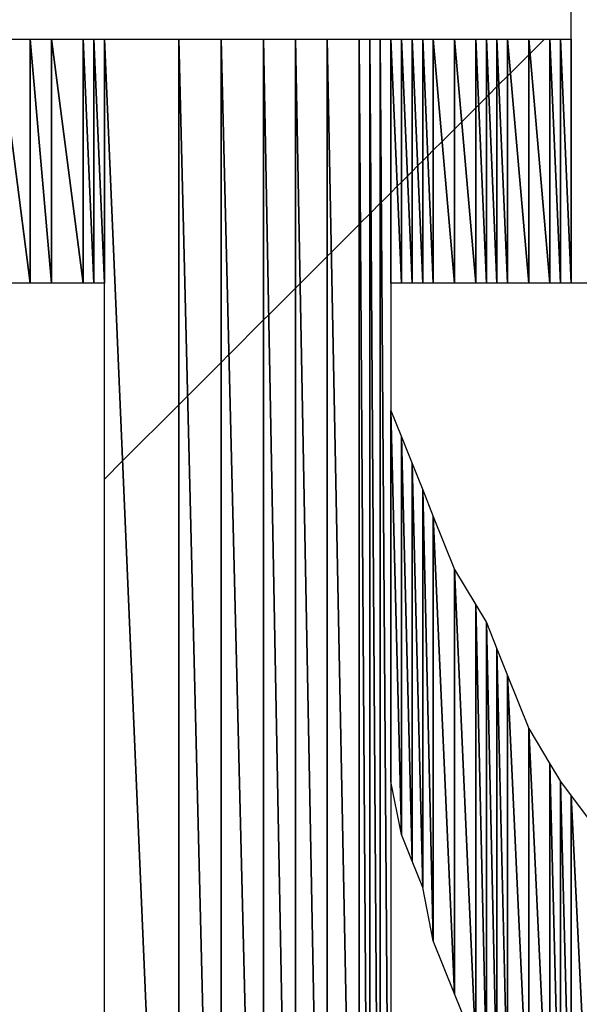
# Model space of a CAD drawing. Units: millimetres. Extents: x 10 to 410, y 10 to 287.
# Drawn here: x 350 to 352, y 26 to 28 of the extents above; entities that cross this region are included whole.
import ezdxf

# ---------------------------------------------------------------- set-up
doc = ezdxf.new("R2010")
doc.units = ezdxf.units.MM
doc.layers.add('MOJI', color=6, linetype='Continuous')

# ---------------------------------------------------------------- blocks, each defined once
blk = doc.blocks.new('SW_HATCH_44')
at = {"color": 0, "linetype": 'Continuous', "lineweight": 18}
blk.add_line((0, 0), (0.0427, 0.0427), dxfattribs=at)
blk = doc.blocks.new('SW_HATCH_45')
at = {"color": 0, "linetype": 'Continuous', "lineweight": 18}
blk.add_line((0, 0), (-0.1323, -0.1323), dxfattribs=at)
blk = doc.blocks.new('SW_HATCH_46')
at = {"color": 0, "linetype": 'Continuous', "lineweight": 18}
blk.add_line((0, 0), (0.0206, 0.0206), dxfattribs=at)
blk = doc.blocks.new('SW_HATCH_47')
at = {"color": 0, "linetype": 'Continuous', "lineweight": 18}
blk.add_line((0, 0), (-0.0794, -0.0794), dxfattribs=at)
blk = doc.blocks.new('SW_HATCH_48')
at = {"color": 0, "linetype": 'Continuous', "lineweight": 18}
blk.add_line((0, 0), (-0.0184, -0.0184), dxfattribs=at)
blk = doc.blocks.new('SW_HATCH_49')
at = {"color": 0, "linetype": 'Continuous', "lineweight": 18}
blk.add_line((0, 0), (-0.0816, -0.0816), dxfattribs=at)
blk = doc.blocks.new('SW_HATCH_50')
at = {"color": 0, "linetype": 'Continuous', "lineweight": 18}
blk.add_line((0, 0), (-0.0122, -0.0122), dxfattribs=at)
blk = doc.blocks.new('SW_HATCH_51')
at = {"color": 0, "linetype": 'Continuous', "lineweight": 18}
blk.add_line((0, 0), (-0.0628, -0.0628), dxfattribs=at)
blk = doc.blocks.new('SW_HATCH_52')
at = {"color": 0, "linetype": 'Continuous', "lineweight": 18}
blk.add_line((0, 0), (-0.011, -0.011), dxfattribs=at)
blk = doc.blocks.new('SW_HATCH_53')
at = {"color": 0, "linetype": 'Continuous', "lineweight": 18}
blk.add_line((0, 0), (-0.064, -0.064), dxfattribs=at)
blk = doc.blocks.new('SW_HATCH_54')
at = {"color": 0, "linetype": 'Continuous', "lineweight": 18}
blk.add_line((0, 0), (-0.0098, -0.0098), dxfattribs=at)
blk = doc.blocks.new('SW_HATCH_55')
at = {"color": 0, "linetype": 'Continuous', "lineweight": 18}
blk.add_line((0, 0), (-0.0652, -0.0652), dxfattribs=at)
blk = doc.blocks.new('SW_HATCH_56')
at = {"color": 0, "linetype": 'Continuous', "lineweight": 18}
blk.add_line((0, 0), (-0.0029, -0.0029), dxfattribs=at)
blk = doc.blocks.new('SW_HATCH_57')
at = {"color": 0, "linetype": 'Continuous', "lineweight": 18}
blk.add_line((0, 0), (-0.0221, -0.0221), dxfattribs=at)
blk = doc.blocks.new('SW_HATCH_58')
at = {"color": 0, "linetype": 'Continuous', "lineweight": 18}
blk.add_line((0, 0), (-0.0028, -0.0028), dxfattribs=at)
blk = doc.blocks.new('SW_HATCH_59')
at = {"color": 0, "linetype": 'Continuous', "lineweight": 18}
blk.add_line((0, 0), (-0.0222, -0.0222), dxfattribs=at)
blk = doc.blocks.new('SW_HATCH_60')
at = {"color": 0, "linetype": 'Continuous', "lineweight": 18}
blk.add_line((0, 0), (-0.0027, -0.0027), dxfattribs=at)
blk = doc.blocks.new('SW_HATCH_61')
at = {"color": 0, "linetype": 'Continuous', "lineweight": 18}
blk.add_line((0, 0), (-0.0223, -0.0223), dxfattribs=at)
blk = doc.blocks.new('SW_HATCH_62')
at = {"color": 0, "linetype": 'Continuous', "lineweight": 18}
blk.add_line((0, 0), (0.0151, 0.0151), dxfattribs=at)
blk = doc.blocks.new('SW_HATCH_63')
at = {"color": 0, "linetype": 'Continuous', "lineweight": 18}
blk.add_line((0, 0), (-0.0099, -0.0099), dxfattribs=at)
blk = doc.blocks.new('SW_HATCH_64')
at = {"color": 0, "linetype": 'Continuous', "lineweight": 18}
blk.add_line((0, 0), (0.014, 0.014), dxfattribs=at)
blk = doc.blocks.new('SW_HATCH_65')
at = {"color": 0, "linetype": 'Continuous', "lineweight": 18}
blk.add_line((0, 0), (-0.011, -0.011), dxfattribs=at)
blk = doc.blocks.new('SW_HATCH_66')
at = {"color": 0, "linetype": 'Continuous', "lineweight": 18}
blk.add_line((0, 0), (0.013, 0.013), dxfattribs=at)
blk = doc.blocks.new('SW_HATCH_67')
at = {"color": 0, "linetype": 'Continuous', "lineweight": 18}
blk.add_line((0, 0), (-0.012, -0.012), dxfattribs=at)
blk = doc.blocks.new('SW_HATCH_68')
at = {"color": 0, "linetype": 'Continuous', "lineweight": 18}
blk.add_line((0, 0), (0.012, 0.012), dxfattribs=at)
blk = doc.blocks.new('SW_HATCH_69')
at = {"color": 0, "linetype": 'Continuous', "lineweight": 18}
blk.add_line((0, 0), (-0.013, -0.013), dxfattribs=at)
blk = doc.blocks.new('SW_HATCH_70')
at = {"color": 0, "linetype": 'Continuous', "lineweight": 18}
blk.add_line((0, 0), (0.021, 0.021), dxfattribs=at)
blk = doc.blocks.new('SW_HATCH_71')
at = {"color": 0, "linetype": 'Continuous', "lineweight": 18}
blk.add_line((0, 0), (-0.029, -0.029), dxfattribs=at)
blk = doc.blocks.new('SW_HATCH_72')
at = {"color": 0, "linetype": 'Continuous', "lineweight": 18}
blk.add_line((0, 0), (0.017, 0.017), dxfattribs=at)
blk = doc.blocks.new('SW_HATCH_73')
at = {"color": 0, "linetype": 'Continuous', "lineweight": 18}
blk.add_line((0, 0), (-0.033, -0.033), dxfattribs=at)
blk = doc.blocks.new('SW_HATCH_74')
at = {"color": 0, "linetype": 'Continuous', "lineweight": 18}
blk.add_line((0, 0), (0.0067, 0.0067), dxfattribs=at)
blk = doc.blocks.new('SW_HATCH_75')
at = {"color": 0, "linetype": 'Continuous', "lineweight": 18}
blk.add_line((0, 0), (-0.0183, -0.0183), dxfattribs=at)
blk = doc.blocks.new('SW_HATCH_76')
at = {"color": 0, "linetype": 'Continuous', "lineweight": 18}
blk.add_line((0, 0), (0.0057, 0.0057), dxfattribs=at)
blk = doc.blocks.new('SW_HATCH_77')
at = {"color": 0, "linetype": 'Continuous', "lineweight": 18}
blk.add_line((0, 0), (-0.0193, -0.0193), dxfattribs=at)
blk = doc.blocks.new('SW_HATCH_78')
at = {"color": 0, "linetype": 'Continuous', "lineweight": 18}
blk.add_line((0, 0), (0.0047, 0.0047), dxfattribs=at)
blk = doc.blocks.new('SW_HATCH_79')
at = {"color": 0, "linetype": 'Continuous', "lineweight": 18}
blk.add_line((0, 0), (-0.0203, -0.0203), dxfattribs=at)
blk = doc.blocks.new('SW_HATCH_80')
at = {"color": 0, "linetype": 'Continuous', "lineweight": 18}
blk.add_line((0, 0), (0.007, 0.007), dxfattribs=at)
blk = doc.blocks.new('SW_HATCH_81')
at = {"color": 0, "linetype": 'Continuous', "lineweight": 18}
blk.add_line((0, 0), (-0.043, -0.043), dxfattribs=at)
blk = doc.blocks.new('SW_HATCH_82')
at = {"color": 0, "linetype": 'Continuous', "lineweight": 18}
blk.add_line((0, 0), (0.003, 0.003), dxfattribs=at)
blk = doc.blocks.new('SW_HATCH_83')
at = {"color": 0, "linetype": 'Continuous', "lineweight": 18}
blk.add_line((0, 0), (-0.034, -0.034), dxfattribs=at)

msp = doc.modelspace()

# ---------------------------------------------------------------- hatches: boundary and pattern name
at = {"layer": 'MOJI'}
h = msp.add_hatch(dxfattribs=at)
h.set_pattern_fill('ANSI31', style=0)
h.paths.add_polyline_path([(350.519679, 27.867437), (350.444679, 27.867437), (350.444679, 28.442437)], flags=0)
h = msp.add_hatch(dxfattribs=at)
h.set_pattern_fill('ANSI31', style=0)
h.paths.add_polyline_path([(350.519679, 28.442437), (350.519679, 27.867437), (350.444679, 28.442437)], flags=0)
h = msp.add_hatch(dxfattribs=at)
h.set_pattern_fill('ANSI31', style=0)
h.paths.add_polyline_path([(350.569679, 27.867437), (350.519679, 27.867437), (350.519679, 28.442437)], flags=0)
h = msp.add_hatch(dxfattribs=at)
h.set_pattern_fill('ANSI31', style=0)
h.paths.add_polyline_path([(350.569679, 28.442437), (350.569679, 27.867437), (350.519679, 28.442437)], flags=0)
h = msp.add_hatch(dxfattribs=at)
h.set_pattern_fill('ANSI31', style=0)
h.paths.add_polyline_path([(350.644679, 27.867437), (350.569679, 27.867437), (350.569679, 28.442437)], flags=0)
h = msp.add_hatch(dxfattribs=at)
h.set_pattern_fill('ANSI31', style=0)
h.paths.add_polyline_path([(350.644679, 28.442437), (350.644679, 27.867437), (350.569679, 28.442437)], flags=0)
h = msp.add_hatch(dxfattribs=at)
h.set_pattern_fill('ANSI31', style=0)
h.paths.add_polyline_path([(350.669679, 27.867437), (350.644679, 27.867437), (350.644679, 28.442437)], flags=0)
h = msp.add_hatch(dxfattribs=at)
h.set_pattern_fill('ANSI31', style=0)
h.paths.add_polyline_path([(350.669679, 28.442437), (350.669679, 27.867437), (350.644679, 28.442437)], flags=0)
h = msp.add_hatch(dxfattribs=at)
h.set_pattern_fill('ANSI31', style=0)
h.paths.add_polyline_path([(350.694679, 27.867437), (350.669679, 27.867437), (350.669679, 28.442437)], flags=0)
h = msp.add_hatch(dxfattribs=at)
h.set_pattern_fill('ANSI31', style=0)
h.paths.add_polyline_path([(350.694679, 28.442437), (350.694679, 27.867437), (350.669679, 28.442437)], flags=0)
h = msp.add_hatch(dxfattribs=at)
h.set_pattern_fill('ANSI31', style=0)
h.paths.add_polyline_path([(351.769679, 27.867437), (351.744679, 27.867437), (351.744679, 28.442437)], flags=0)
h = msp.add_hatch(dxfattribs=at)
h.set_pattern_fill('ANSI31', style=0)
h.paths.add_polyline_path([(351.769679, 28.442437), (351.769679, 27.867437), (351.744679, 28.442437)], flags=0)
h = msp.add_hatch(dxfattribs=at)
h.set_pattern_fill('ANSI31', style=0)
h.paths.add_polyline_path([(351.794679, 27.867437), (351.769679, 27.867437), (351.769679, 28.442437)], flags=0)
h = msp.add_hatch(dxfattribs=at)
h.set_pattern_fill('ANSI31', style=0)
h.paths.add_polyline_path([(351.794679, 28.442437), (351.794679, 27.867437), (351.769679, 28.442437)], flags=0)
h = msp.add_hatch(dxfattribs=at)
h.set_pattern_fill('ANSI31', style=0)
h.paths.add_polyline_path([(351.394679, 26.567437), (351.369679, 26.692437), (351.369679, 27.567437)], flags=0)
h = msp.add_hatch(dxfattribs=at)
h.set_pattern_fill('ANSI31', style=0)
h.paths.add_polyline_path([(351.394679, 27.504937), (351.394679, 26.567437), (351.369679, 27.567437)], flags=0)
h = msp.add_hatch(dxfattribs=at)
h.set_pattern_fill('ANSI31', style=0)
h.paths.add_polyline_path([(351.419679, 26.504937), (351.394679, 26.567437), (351.394679, 27.504937)], flags=0)
h = msp.add_hatch(dxfattribs=at)
h.set_pattern_fill('ANSI31', style=0)
h.paths.add_polyline_path([(351.419679, 27.442437), (351.419679, 26.504937), (351.394679, 27.504937)], flags=0)
h = msp.add_hatch(dxfattribs=at)
h.set_pattern_fill('ANSI31', style=0)
h.paths.add_polyline_path([(351.444679, 26.442437), (351.419679, 26.504937), (351.419679, 27.442437)], flags=0)
h = msp.add_hatch(dxfattribs=at)
h.set_pattern_fill('ANSI31', style=0)
h.paths.add_polyline_path([(351.444679, 27.379937), (351.444679, 26.442437), (351.419679, 27.442437)], flags=0)
h = msp.add_hatch(dxfattribs=at)
h.set_pattern_fill('ANSI31', style=0)
h.paths.add_polyline_path([(351.469679, 26.317437), (351.444679, 26.442437), (351.444679, 27.379937)], flags=0)
h = msp.add_hatch(dxfattribs=at)
h.set_pattern_fill('ANSI31', style=0)
h.paths.add_polyline_path([(351.469679, 27.317437), (351.469679, 26.317437), (351.444679, 27.379937)], flags=0)
h = msp.add_hatch(dxfattribs=at)
h.set_pattern_fill('ANSI31', style=0)
h.paths.add_polyline_path([(351.519679, 26.192437), (351.469679, 26.317437), (351.469679, 27.317437)], flags=0)
h = msp.add_hatch(dxfattribs=at)
h.set_pattern_fill('ANSI31', style=0)
h.paths.add_polyline_path([(351.519679, 27.192437), (351.519679, 26.192437), (351.469679, 27.317437)], flags=0)
h = msp.add_hatch(dxfattribs=at)
h.set_pattern_fill('ANSI31', style=0)
h.paths.add_polyline_path([(351.569679, 26.067437), (351.519679, 26.192437), (351.519679, 27.192437)], flags=0)
h = msp.add_hatch(dxfattribs=at)
h.set_pattern_fill('ANSI31', style=0)
h.paths.add_polyline_path([(351.569679, 27.109104), (351.569679, 26.067437), (351.519679, 27.192437)], flags=0)
h = msp.add_hatch(dxfattribs=at)
h.set_pattern_fill('ANSI31', style=0)
h.paths.add_polyline_path([(351.594679, 26.017437), (351.569679, 26.067437), (351.569679, 27.109104)], flags=0)
h = msp.add_hatch(dxfattribs=at)
h.set_pattern_fill('ANSI31', style=0)
h.paths.add_polyline_path([(351.594679, 27.067437), (351.594679, 26.017437), (351.569679, 27.109104)], flags=0)
h = msp.add_hatch(dxfattribs=at)
h.set_pattern_fill('ANSI31', style=0)
h.paths.add_polyline_path([(351.619679, 25.967437), (351.594679, 26.017437), (351.594679, 27.067437)], flags=0)
h = msp.add_hatch(dxfattribs=at)
h.set_pattern_fill('ANSI31', style=0)
h.paths.add_polyline_path([(351.619679, 27.004937), (351.619679, 25.967437), (351.594679, 27.067437)], flags=0)
h = msp.add_hatch(dxfattribs=at)
h.set_pattern_fill('ANSI31', style=0)
h.paths.add_polyline_path([(351.644679, 25.934104), (351.619679, 25.967437), (351.619679, 27.004937)], flags=0)
h = msp.add_hatch(dxfattribs=at)
h.set_pattern_fill('ANSI31', style=0)
h.paths.add_polyline_path([(351.644679, 26.942437), (351.644679, 25.934104), (351.619679, 27.004937)], flags=0)
h = msp.add_hatch(dxfattribs=at)
h.set_pattern_fill('ANSI31', style=0)
h.paths.add_polyline_path([(351.694679, 25.867437), (351.644679, 25.934104), (351.644679, 26.942437)], flags=0)
h = msp.add_hatch(dxfattribs=at)
h.set_pattern_fill('ANSI31', style=0)
h.paths.add_polyline_path([(351.694679, 26.817437), (351.694679, 25.867437), (351.644679, 26.942437)], flags=0)
h = msp.add_hatch(dxfattribs=at)
h.set_pattern_fill('ANSI31', style=0)
h.paths.add_polyline_path([(351.744679, 25.767437), (351.694679, 25.867437), (351.694679, 26.817437)], flags=0)
h = msp.add_hatch(dxfattribs=at)
h.set_pattern_fill('ANSI31', style=0)
h.paths.add_polyline_path([(351.744679, 26.734104), (351.744679, 25.767437), (351.694679, 26.817437)], flags=0)
h = msp.add_hatch(dxfattribs=at)
h.set_pattern_fill('ANSI31', style=0)
h.paths.add_polyline_path([(351.769679, 25.742437), (351.744679, 25.767437), (351.744679, 26.734104)], flags=0)
h = msp.add_hatch(dxfattribs=at)
h.set_pattern_fill('ANSI31', style=0)
h.paths.add_polyline_path([(351.769679, 26.692437), (351.769679, 25.742437), (351.744679, 26.734104)], flags=0)
h = msp.add_hatch(dxfattribs=at)
h.set_pattern_fill('ANSI31', style=0)
h.paths.add_polyline_path([(351.794679, 25.717437), (351.769679, 25.742437), (351.769679, 26.692437)], flags=0)
h = msp.add_hatch(dxfattribs=at)
h.set_pattern_fill('ANSI31', style=0)
h.paths.add_polyline_path([(351.794679, 26.659104), (351.794679, 25.717437), (351.769679, 26.692437)], flags=0)
h = msp.add_hatch(dxfattribs=at)
h.set_pattern_fill('ANSI31', style=0)
h.paths.add_polyline_path([(351.844679, 25.642437), (351.794679, 25.717437), (351.794679, 26.659104)], flags=0)
h = msp.add_hatch(dxfattribs=at)
h.set_pattern_fill('ANSI31', style=0)
h.paths.add_polyline_path([(351.844679, 26.592437), (351.844679, 25.642437), (351.794679, 26.659104)], flags=0)

# ---------------------------------------------------------------- linework, layer by layer
for p, q in [((351.794679, 27.867437), (351.794679, 30.742437)), ((350.444679, 28.442437), (350.519679, 27.867437)), ((350.519679, 27.867437), (350.444679, 28.442437)), ((350.444679, 28.442437), (350.519679, 28.442437)), ((350.519679, 28.442437), (350.519679, 27.867437)), ((350.519679, 27.867437), (350.519679, 28.442437)), ((350.519679, 28.442437), (350.569679, 27.867437)), ((350.569679, 27.867437), (350.519679, 28.442437)), ((350.519679, 28.442437), (350.569679, 28.442437)), ((350.569679, 28.442437), (350.569679, 27.867437)), ((350.569679, 27.867437), (350.569679, 28.442437)), ((350.569679, 28.442437), (350.644679, 27.867437)), ((350.644679, 27.867437), (350.569679, 28.442437)), ((350.569679, 28.442437), (350.644679, 28.442437)), ((350.644679, 28.442437), (350.644679, 27.867437)), ((350.644679, 27.867437), (350.644679, 28.442437)), ((350.644679, 28.442437), (350.669679, 27.867437)), ((350.669679, 27.867437), (350.644679, 28.442437)), ((350.644679, 28.442437), (350.669679, 28.442437)), ((350.669679, 28.442437), (350.669679, 27.867437)), ((350.669679, 27.867437), (350.669679, 28.442437)), ((350.669679, 28.442437), (350.694679, 27.867437)), ((350.694679, 27.867437), (350.669679, 28.442437)), ((350.669679, 28.442437), (350.694679, 28.442437)), ((350.694679, 28.442437), (350.694679, 27.867437)), ((350.694679, 24.367437), (350.694679, 28.442437)), ((350.694679, 28.442437), (350.869679, 24.367437)), ((350.869679, 24.367437), (350.694679, 28.442437)), ((350.694679, 28.442437), (350.869679, 28.442437)), ((350.869679, 28.442437), (350.869679, 24.367437)), ((350.869679, 24.367437), (350.869679, 28.442437)), ((350.869679, 28.442437), (350.969679, 24.367437)), ((350.969679, 24.367437), (350.869679, 28.442437)), ((350.869679, 28.442437), (350.969679, 28.442437)), ((350.969679, 28.442437), (350.969679, 24.367437)), ((350.969679, 24.367437), (350.969679, 28.442437)), ((350.969679, 28.442437), (351.069679, 24.392437)), ((351.069679, 24.392437), (350.969679, 28.442437)), ((350.969679, 28.442437), (351.069679, 28.442437)), ((351.069679, 28.442437), (351.069679, 24.392437)), ((351.069679, 24.392437), (351.069679, 28.442437)), ((351.069679, 28.442437), (351.144679, 24.442437)), ((351.144679, 24.442437), (351.069679, 28.442437)), ((351.069679, 28.442437), (351.144679, 28.442437)), ((351.144679, 28.442437), (351.144679, 24.442437)), ((351.144679, 24.442437), (351.144679, 28.442437)), ((351.144679, 28.442437), (351.219679, 24.517437)), ((351.219679, 24.517437), (351.144679, 28.442437)), ((351.144679, 28.442437), (351.219679, 28.442437)), ((351.219679, 28.442437), (351.219679, 24.517437)), ((351.219679, 24.517437), (351.219679, 28.442437)), ((351.219679, 28.442437), (351.294679, 24.617437)), ((351.294679, 24.617437), (351.219679, 28.442437)), ((351.219679, 28.442437), (351.294679, 28.442437)), ((351.294679, 28.442437), (351.294679, 24.617437)), ((351.294679, 24.617437), (351.294679, 28.442437)), ((351.294679, 28.442437), (351.319679, 24.717437)), ((351.319679, 24.717437), (351.294679, 28.442437)), ((351.294679, 28.442437), (351.319679, 28.442437)), ((351.319679, 28.442437), (351.319679, 24.717437)), ((351.319679, 24.717437), (351.319679, 28.442437)), ((351.319679, 28.442437), (351.344679, 24.792437)), ((351.344679, 24.792437), (351.319679, 28.442437)), ((351.319679, 28.442437), (351.344679, 28.442437)), ((351.344679, 28.442437), (351.344679, 24.792437)), ((351.344679, 24.792437), (351.344679, 28.442437)), ((351.344679, 28.442437), (351.369679, 24.867437)), ((351.369679, 24.867437), (351.344679, 28.442437)), ((351.344679, 28.442437), (351.369679, 28.442437)), ((351.369679, 28.442437), (351.369679, 24.867437)), ((351.369679, 27.867437), (351.369679, 28.442437)), ((351.369679, 28.442437), (351.394679, 27.867437)), ((351.394679, 27.867437), (351.369679, 28.442437)), ((351.369679, 28.442437), (351.394679, 28.442437)), ((351.394679, 28.442437), (351.394679, 27.867437)), ((351.394679, 27.867437), (351.394679, 28.442437)), ((351.394679, 28.442437), (351.419679, 27.867437)), ((351.419679, 27.867437), (351.394679, 28.442437)), ((351.394679, 28.442437), (351.419679, 28.442437)), ((351.419679, 28.442437), (351.419679, 27.867437)), ((351.419679, 27.867437), (351.419679, 28.442437)), ((351.419679, 28.442437), (351.444679, 27.867437)), ((351.444679, 27.867437), (351.419679, 28.442437)), ((351.419679, 28.442437), (351.444679, 28.442437)), ((351.444679, 28.442437), (351.444679, 27.867437)), ((351.444679, 27.867437), (351.444679, 28.442437)), ((351.444679, 28.442437), (351.469679, 27.867437)), ((351.469679, 27.867437), (351.444679, 28.442437)), ((351.444679, 28.442437), (351.469679, 28.442437)), ((351.469679, 28.442437), (351.469679, 27.867437)), ((351.469679, 27.867437), (351.469679, 28.442437)), ((351.469679, 28.442437), (351.519679, 27.867437)), ((351.519679, 27.867437), (351.469679, 28.442437)), ((351.469679, 28.442437), (351.519679, 28.442437)), ((351.519679, 28.442437), (351.519679, 27.867437)), ((351.519679, 27.867437), (351.519679, 28.442437)), ((351.519679, 28.442437), (351.569679, 27.867437)), ((351.569679, 27.867437), (351.519679, 28.442437)), ((351.519679, 28.442437), (351.569679, 28.442437)), ((351.569679, 28.442437), (351.569679, 27.867437)), ((351.569679, 27.867437), (351.569679, 28.442437)), ((351.569679, 28.442437), (351.594679, 27.867437)), ((351.594679, 27.867437), (351.569679, 28.442437)), ((351.569679, 28.442437), (351.594679, 28.442437)), ((351.594679, 28.442437), (351.594679, 27.867437)), ((351.594679, 27.867437), (351.594679, 28.442437)), ((351.594679, 28.442437), (351.619679, 27.867437)), ((351.619679, 27.867437), (351.594679, 28.442437)), ((351.594679, 28.442437), (351.619679, 28.442437)), ((351.619679, 28.442437), (351.619679, 27.867437)), ((351.619679, 27.867437), (351.619679, 28.442437)), ((351.619679, 28.442437), (351.644679, 27.867437)), ((351.644679, 27.867437), (351.619679, 28.442437)), ((351.619679, 28.442437), (351.644679, 28.442437)), ((351.644679, 28.442437), (351.644679, 27.867437)), ((351.644679, 27.867437), (351.644679, 28.442437)), ((351.644679, 28.442437), (351.694679, 27.867437)), ((351.694679, 27.867437), (351.644679, 28.442437)), ((351.644679, 28.442437), (351.694679, 28.442437)), ((351.694679, 28.442437), (351.694679, 27.867437)), ((351.694679, 27.867437), (351.694679, 28.442437)), ((351.694679, 28.442437), (351.744679, 27.867437)), ((351.744679, 27.867437), (351.694679, 28.442437)), ((351.694679, 28.442437), (351.744679, 28.442437)), ((351.744679, 28.442437), (351.744679, 27.867437)), ((351.744679, 27.867437), (351.744679, 28.442437)), ((351.744679, 28.442437), (351.769679, 27.867437)), ((351.769679, 27.867437), (351.744679, 28.442437)), ((351.744679, 28.442437), (351.769679, 28.442437)), ((351.769679, 28.442437), (351.769679, 27.867437)), ((351.769679, 27.867437), (351.769679, 28.442437)), ((351.769679, 28.442437), (351.794679, 27.867437)), ((351.794679, 27.867437), (351.769679, 28.442437)), ((351.769679, 28.442437), (351.794679, 28.442437)), ((351.794679, 28.442437), (351.794679, 27.867437)), ((350.519679, 27.867437), (350.444679, 27.867437)), ((350.569679, 27.867437), (350.519679, 27.867437)), ((350.644679, 27.867437), (350.569679, 27.867437)), ((350.669679, 27.867437), (350.644679, 27.867437)), ((350.694679, 27.867437), (350.669679, 27.867437)), ((351.394679, 27.867437), (351.369679, 27.867437)), ((351.419679, 27.867437), (351.394679, 27.867437)), ((351.444679, 27.867437), (351.419679, 27.867437)), ((351.469679, 27.867437), (351.444679, 27.867437)), ((351.519679, 27.867437), (351.469679, 27.867437)), ((351.569679, 27.867437), (351.519679, 27.867437)), ((351.594679, 27.867437), (351.569679, 27.867437)), ((351.619679, 27.867437), (351.594679, 27.867437)), ((351.644679, 27.867437), (351.619679, 27.867437)), ((351.694679, 27.867437), (351.644679, 27.867437)), ((351.744679, 27.867437), (351.694679, 27.867437)), ((351.769679, 27.867437), (351.744679, 27.867437)), ((351.794679, 27.867437), (351.769679, 27.867437)), ((351.844679, 27.867437), (351.794679, 27.867437)), ((351.369679, 26.692437), (351.369679, 27.567437)), ((351.369679, 27.567437), (351.394679, 26.567437)), ((351.394679, 26.567437), (351.369679, 27.567437)), ((351.369679, 27.567437), (351.394679, 27.504937)), ((351.394679, 27.504937), (351.394679, 26.567437)), ((351.394679, 26.567437), (351.394679, 27.504937)), ((351.394679, 27.504937), (351.419679, 26.504937)), ((351.419679, 26.504937), (351.394679, 27.504937)), ((351.394679, 27.504937), (351.419679, 27.442437)), ((351.419679, 27.442437), (351.419679, 26.504937)), ((351.419679, 26.504937), (351.419679, 27.442437)), ((351.419679, 27.442437), (351.444679, 26.442437)), ((351.444679, 26.442437), (351.419679, 27.442437)), ((351.419679, 27.442437), (351.444679, 27.379937)), ((351.444679, 27.379937), (351.444679, 26.442437)), ((351.444679, 26.442437), (351.444679, 27.379937)), ((351.444679, 27.379937), (351.469679, 26.317437)), ((351.469679, 26.317437), (351.444679, 27.379937)), ((351.444679, 27.379937), (351.469679, 27.317437)), ((351.469679, 27.317437), (351.469679, 26.317437)), ((351.469679, 26.317437), (351.469679, 27.317437)), ((351.469679, 27.317437), (351.519679, 26.192437)), ((351.519679, 26.192437), (351.469679, 27.317437)), ((351.469679, 27.317437), (351.519679, 27.192437)), ((351.519679, 27.192437), (351.519679, 26.192437)), ((351.519679, 26.192437), (351.519679, 27.192437)), ((351.519679, 27.192437), (351.569679, 26.067437)), ((351.569679, 26.067437), (351.519679, 27.192437)), ((351.519679, 27.192437), (351.569679, 27.109104)), ((351.569679, 27.109104), (351.569679, 26.067437)), ((351.569679, 26.067437), (351.569679, 27.109104)), ((351.569679, 27.109104), (351.594679, 26.017437)), ((351.594679, 26.017437), (351.569679, 27.109104)), ((351.569679, 27.109104), (351.594679, 27.067437)), ((351.594679, 27.067437), (351.594679, 26.017437)), ((351.594679, 26.017437), (351.594679, 27.067437)), ((351.594679, 27.067437), (351.619679, 25.967437)), ((351.619679, 25.967437), (351.594679, 27.067437)), ((351.594679, 27.067437), (351.619679, 27.004937)), ((351.619679, 27.004937), (351.619679, 25.967437)), ((351.619679, 25.967437), (351.619679, 27.004937)), ((351.619679, 27.004937), (351.644679, 25.934104)), ((351.644679, 25.934104), (351.619679, 27.004937)), ((351.619679, 27.004937), (351.644679, 26.942437)), ((351.644679, 26.942437), (351.644679, 25.934104)), ((351.644679, 25.934104), (351.644679, 26.942437)), ((351.644679, 26.942437), (351.694679, 25.867437)), ((351.694679, 25.867437), (351.644679, 26.942437)), ((351.644679, 26.942437), (351.694679, 26.817437)), ((351.694679, 26.817437), (351.694679, 25.867437)), ((351.694679, 25.867437), (351.694679, 26.817437)), ((351.694679, 26.817437), (351.744679, 25.767437)), ((351.744679, 25.767437), (351.694679, 26.817437)), ((351.694679, 26.817437), (351.744679, 26.734104)), ((351.744679, 26.734104), (351.744679, 25.767437)), ((351.744679, 25.767437), (351.744679, 26.734104)), ((351.744679, 26.734104), (351.769679, 25.742437)), ((351.769679, 25.742437), (351.744679, 26.734104)), ((351.744679, 26.734104), (351.769679, 26.692437)), ((351.394679, 26.567437), (351.369679, 26.692437)), ((351.769679, 26.692437), (351.769679, 25.742437)), ((351.769679, 25.742437), (351.769679, 26.692437)), ((351.769679, 26.692437), (351.794679, 25.717437)), ((351.794679, 25.717437), (351.769679, 26.692437)), ((351.769679, 26.692437), (351.794679, 26.659104)), ((351.794679, 26.659104), (351.794679, 25.717437)), ((351.794679, 25.717437), (351.794679, 26.659104)), ((351.794679, 26.659104), (351.844679, 25.642437)), ((351.844679, 25.642437), (351.794679, 26.659104)), ((351.794679, 26.659104), (351.844679, 26.592437)), ((351.419679, 26.504937), (351.394679, 26.567437)), ((351.444679, 26.442437), (351.419679, 26.504937)), ((351.469679, 26.317437), (351.444679, 26.442437)), ((351.519679, 26.192437), (351.469679, 26.317437)), ((351.569679, 26.067437), (351.519679, 26.192437))]:
    msp.add_line(p, q, dxfattribs=at)

# ---------------------------------------------------------------- block references
at = {"color": 7, "linetype": 'Continuous', "lineweight": 18}
for name, p in [('SW_HATCH_83', (351.731658, 28.442437)), ('SW_HATCH_82', (351.694679, 28.405459)), ('SW_HATCH_81', (351.694679, 28.405459)), ('SW_HATCH_80', (351.644679, 28.355459)), ('SW_HATCH_79', (351.644679, 28.355459)), ('SW_HATCH_77', (351.619679, 28.330459)), ('SW_HATCH_78', (351.619679, 28.330459)), ('SW_HATCH_75', (351.594679, 28.305459)), ('SW_HATCH_76', (351.594679, 28.305459)), ('SW_HATCH_73', (351.569679, 28.280459)), ('SW_HATCH_74', (351.569679, 28.280459)), ('SW_HATCH_72', (351.519679, 28.230459)), ('SW_HATCH_71', (351.519679, 28.230459)), ('SW_HATCH_70', (351.469679, 28.180459)), ('SW_HATCH_69', (351.469679, 28.180459)), ('SW_HATCH_67', (351.444679, 28.155459)), ('SW_HATCH_68', (351.444679, 28.155459)), ('SW_HATCH_65', (351.419679, 28.130459)), ('SW_HATCH_66', (351.419679, 28.130459)), ('SW_HATCH_63', (351.394679, 28.105459)), ('SW_HATCH_64', (351.394679, 28.105459)), ('SW_HATCH_62', (351.369679, 28.080459)), ('SW_HATCH_61', (351.369679, 28.080459)), ('SW_HATCH_59', (351.344679, 28.055459)), ('SW_HATCH_60', (351.347366, 28.058146)), ('SW_HATCH_57', (351.319679, 28.030459)), ('SW_HATCH_58', (351.322481, 28.033261)), ('SW_HATCH_55', (351.294679, 28.005459)), ('SW_HATCH_56', (351.297592, 28.008372)), ('SW_HATCH_53', (351.219679, 27.930459)), ('SW_HATCH_54', (351.229525, 27.940304)), ('SW_HATCH_51', (351.144679, 27.855459)), ('SW_HATCH_52', (351.155685, 27.866464)), ('SW_HATCH_49', (351.069679, 27.780459)), ('SW_HATCH_50', (351.081863, 27.792642)), ('SW_HATCH_48', (350.98804, 27.698819)), ('SW_HATCH_47', (350.969679, 27.680459)), ('SW_HATCH_46', (350.869679, 27.580459)), ('SW_HATCH_45', (350.869679, 27.580459)), ('SW_HATCH_44', (350.694679, 27.405459))]:
    msp.add_blockref(name, p, dxfattribs=at)

doc.saveas('drawing.dxf')
